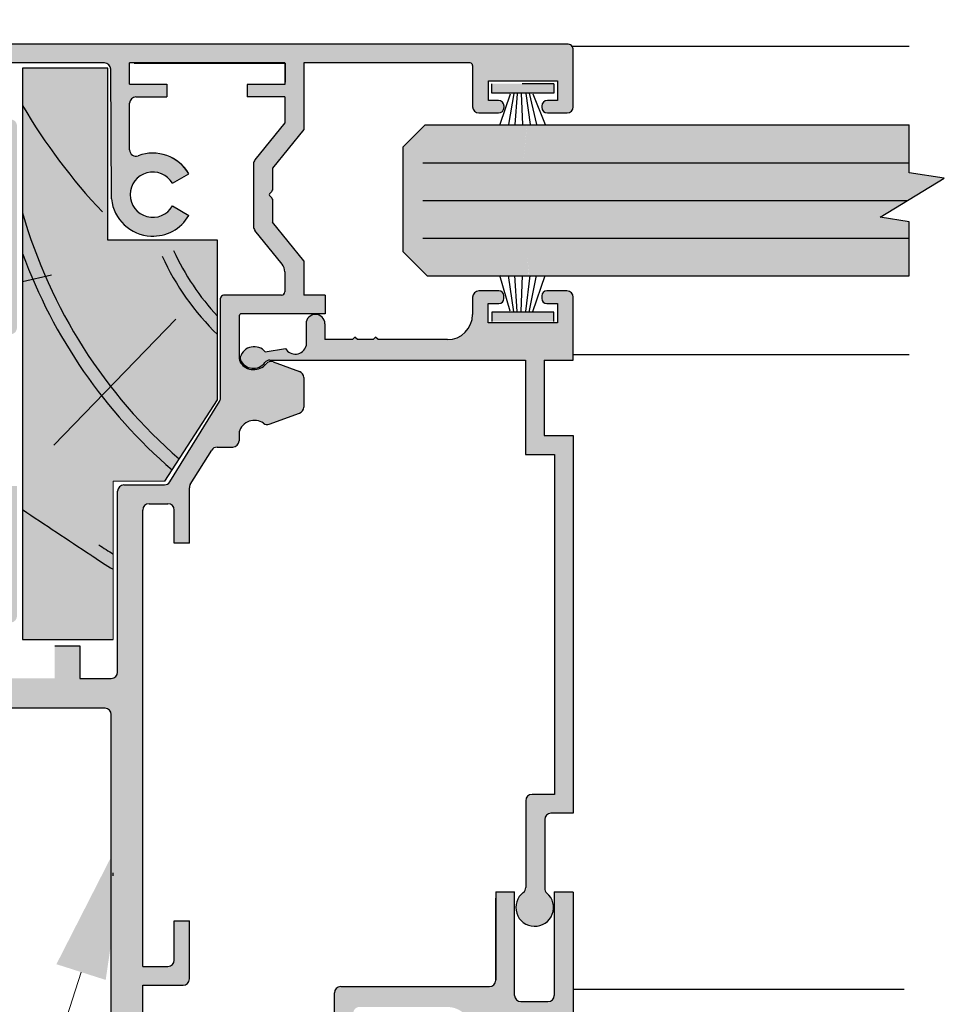
# Model space of a CAD drawing. Units: inches. Extents: x 138 to 1045, y 402 to 1049.
# Drawn here: x 943 to 946, y 482 to 485 of the extents above; entities that cross this region are included whole.
import ezdxf
from ezdxf import colors
from ezdxf.entities.mleader import LeaderData, LeaderLine
from ezdxf.math import Vec2, Vec3

# ---------------------------------------------------------------- set-up
doc = ezdxf.new("R2010")
doc.units = ezdxf.units.IN
doc.header["$LTSCALE"] = 0.125
doc.header["$MEASUREMENT"] = 0
doc.header["$PDMODE"] = 32
doc.linetypes.add('CENTER2', pattern=[1.125, 0.75, -0.125, 0.125, -0.125])
doc.layers.get('Defpoints').update_dxf_attribs({"color": 30})
for name, color, linetype in [('01 Cut', 7, 'Continuous'), ('02 Med', 82, 'Continuous'), ('03 Lite', 161, 'Continuous'), ('08 By Others', 222, 'Continuous'), ('1', 53, 'Continuous')]:
    doc.layers.add(name, color=color, linetype=linetype)
doc.layers.add('06 Dims', color=1, linetype='Continuous', lineweight=5)
doc.styles.get("Standard").update_dxf_attribs({"font": 'Century Gothic'})
doc.dimstyles.new('1-2', dxfattribs={"dimscale": 12, "dimtxt": 0.03125, "dimasz": 0.03125, "dimexe": 0.03125, "dimexo": 0.0625, "dimgap": 0.03125, "dimtad": 1, "dimdec": 4, "dimlfac": 0.25, "dimzin": 0, "dimdsep": 46, "dimlunit": 4, "dimtxsty": 'Standard', "dimblk": 'DOTSMALL', "dimblk1": 'DOTSMALL', "dimblk2": 'DOTSMALL', "dimcen": 0, "dimclrd": 256, "dimclre": 256, "dimclrt": 256, "dimadec": 0, "dimazin": 0, "dimtfac": 0.75, "dimtdec": 4, "dimtofl": 0, "dimtmove": 0, "dimatfit": 3, "dimldrblk": 'DOT', "dimfxl": 1, "dimfrac": 2, "dimtolj": 1, "dimtzin": 0, "dimlwd": -1, "dimarcsym": 0})

# ---------------------------------------------------------------- blocks, each defined once
blk = doc.blocks.new('_DotSmall')
at = {"color": 0, "linetype": 'ByBlock', "const_width": 0.5}
blk.add_lwpolyline([(-0.0625, 0, 1), (0.0625, 0, 1)], format="xyb", close=True, dxfattribs=at)
blk = doc.blocks.new('*D18')
at = {"layer": '06 Dims', "lineweight": -2, "transparency": 16777216}
for p, q in [((941.942, 485.6253), (941.942, 487.1695)), ((944.4619, 485.6253), (944.4619, 487.1695))]:
    blk.add_line(p, q, dxfattribs=at)
at = {"layer": '06 Dims', "transparency": 16777216}
blk.add_line((941.942, 486.7945), (944.4619, 486.7945), dxfattribs=at)
at = {"layer": 'Defpoints', "color": 0, "transparency": 16777216}
for p in [(944.4619, 486.7945), (941.942, 484.8753), (944.4619, 484.8753)]:
    blk.add_point(p, dxfattribs=at)
at = {"layer": '06 Dims', "transparency": 16777216, "xscale": 0.375, "yscale": 0.375, "zscale": 0.375, "rotation": 180}
blk.add_blockref('_DotSmall', (941.942, 486.7945), dxfattribs=at)
at = {"layer": '06 Dims', "transparency": 16777216, "xscale": 0.375, "yscale": 0.375, "zscale": 0.375}
blk.add_blockref('_DotSmall', (944.4619, 486.7945), dxfattribs=at)
at = {"layer": '06 Dims', "lineweight": -3, "transparency": 16777216, "insert": (943.2019, 487.3862), "char_height": 0.375, "attachment_point": 5}
blk.add_mtext('\\A1;2 1/2"', dxfattribs=at)
blk = doc.blocks.new('_Dot')
at = {"color": 0, "linetype": 'ByBlock', "lineweight": -2}
blk.add_line((-0.5, 0), (-1, 0), dxfattribs=at)
at = {"color": 0, "linetype": 'ByBlock', "const_width": 0.5}
blk.add_lwpolyline([(-0.25, 0, 1), (0.25, 0, 1)], format="xyb", close=True, dxfattribs=at)

msp = doc.modelspace()

# ---------------------------------------------------------------- hatches: boundary and pattern name
at = {"layer": '02 Med', "transparency": 33554457}
h = msp.add_hatch(color=9, dxfattribs=at)
h.dxf.hatch_style = 1
h.paths.add_polyline_path([(942.58383, 484.16449, -1), (942.54383, 484.16449), (942.46383, 484.16449), (942.46383, 483.94765), (942.56383, 483.94765), (942.56383, 484.04225, -0.4142136), (942.58383, 484.06225), (942.67383, 484.06225, 0.4142136), (942.69383, 484.08225), (942.69383, 484.72478, 0.4142136), (942.67383, 484.74478), (942.57576, 484.74478), (942.57424, 484.7443, -0.5069921), (942.56383, 484.75193), (942.56383, 484.91637, -0.4142136), (942.57183, 484.92437), (942.77191, 484.92437), (942.77191, 484.98437), (941.95599, 484.98437, 0.3281532), (941.94195, 484.96528), (941.94195, 484.78528, 0.4142136), (941.96195, 484.76528), (942.02395, 484.76528, 0.4142136), (942.04195, 484.78328), (942.04195, 484.78728, 0.4142136), (942.02395, 484.80528), (941.99195, 484.80528), (941.99195, 484.86728), (942.21195, 484.86728), (942.21195, 484.80528), (942.17995, 484.80528, 0.4142136), (942.16195, 484.78728), (942.16195, 484.78328, 0.4142136), (942.17995, 484.76528), (942.24195, 484.76528, 0.4142136), (942.26195, 484.78528), (942.26195, 484.84728, -0.4142136), (942.28195, 484.86728), (942.44383, 484.86728, -0.4142136), (942.46383, 484.84728), (942.46383, 484.60449), (942.54383, 484.60449, -1), (942.58383, 484.60449), (942.58383, 484.39201), (942.59444, 484.38449), (942.58383, 484.37697)])
h = msp.add_hatch(color=9, dxfattribs=at)
h.dxf.hatch_style = 1
h.paths.add_polyline_path([(943.3408, 484.05271), (943.4008, 484.05271), (943.4008, 484.12251, -0.4142136), (943.4048, 484.12651), (943.67322, 484.12651), (943.67322, 484.18651), (943.60513, 484.18651), (943.60513, 484.29535), (943.50578, 484.41862), (943.50578, 484.49099, 0.179729), (943.50345, 484.49605), (943.49663, 484.50288, -0.4142136), (943.49663, 484.50854), (943.50345, 484.51537, 0.2182376), (943.50578, 484.52161), (943.50578, 484.58956), (943.60513, 484.71312), (943.60513, 484.92437), (943.60513, 484.98437), (942.77191, 484.98437), (942.77191, 484.92437), (942.97199, 484.92437, -0.4125147), (942.99199, 484.90448), (942.99438, 484.49212, 0.3705805), (943.11941, 484.37394, 0.2804153), (943.23992, 484.43968), (943.18799, 484.46973, -3.7170101), (943.18792, 484.54198), (943.23979, 484.57214, 0.3664866), (943.07905, 484.62929, -0.5243515), (943.05199, 484.648), (943.05199, 484.7965, -0.4142136), (943.07199, 484.8165), (943.1698, 484.8165), (943.1698, 484.8565), (943.05199, 484.8565), (943.05199, 484.92437), (943.54513, 484.92437), (943.54599, 484.92315), (943.54599, 484.86315), (943.54513, 484.85637), (943.42513, 484.85637), (943.42513, 484.81637), (943.54513, 484.81637), (943.54513, 484.73425), (943.45019, 484.61618, 0.1709457), (943.44578, 484.60365), (943.44578, 484.4045, 0.1712481), (943.4502, 484.39195), (943.53627, 484.28517, -0.1712481), (943.54513, 484.26007), (943.54513, 484.19651, -0.4142136), (943.53513, 484.18651), (943.3508, 484.18651, 0.4142136), (943.3408, 484.17651)])
h = msp.add_hatch(color=9, dxfattribs=at)
h.dxf.hatch_style = 1
h.paths.add_polyline_path([(943.60513, 484.92437), (944.13394, 484.92437, -0.4142136), (944.14194, 484.91637), (944.14194, 484.78528, 0.4142136), (944.16194, 484.76528), (944.22394, 484.76528, 0.4142136), (944.24194, 484.78328), (944.24194, 484.78728, 0.4142136), (944.22394, 484.80528), (944.19194, 484.80528), (944.19194, 484.86728), (944.41194, 484.86728), (944.41194, 484.80528), (944.37994, 484.80528, 0.4142136), (944.36194, 484.78728), (944.36194, 484.78328, 0.4142136), (944.37994, 484.76528), (944.44194, 484.76528, 0.4142136), (944.46194, 484.78528), (944.46194, 484.96528, 0.447419), (944.44194, 484.98437), (943.60513, 484.98437)])
h = msp.add_hatch(color=9, dxfattribs=at)
h.dxf.hatch_style = 1
h.paths.add_polyline_path([(944.40167, 482.59953), (944.33095, 482.59953, 0.4142136), (944.31095, 482.57953), (944.31095, 482.30416, -0.2351944), (944.303, 482.2882, 2.8475019), (944.378, 482.28605, -0.2201274), (944.37095, 482.3013), (944.37095, 482.51953, -0.4142136), (944.39095, 482.53953), (944.46167, 482.53953), (944.46167, 483.73987), (944.36967, 483.73987), (944.36967, 483.97987), (944.46167, 483.97987), (944.46167, 484.17987, 0.4142136), (944.44167, 484.19987), (944.37767, 484.19987, 0.4903144), (944.36218, 484.17987, 0.4903144), (944.37767, 484.15987), (944.41167, 484.15987), (944.41167, 484.09787), (944.19167, 484.09787), (944.19167, 484.15987), (944.22567, 484.15987, 0.4903144), (944.24116, 484.17987, 0.4903144), (944.22567, 484.19987), (944.16167, 484.19987, 0.4142136), (944.14167, 484.17987), (944.14167, 484.12487, -0.4142136), (944.06167, 484.04487), (943.84145, 484.04487), (943.83371, 484.05261), (943.82596, 484.04487), (943.77563, 484.04487), (943.76789, 484.05261), (943.76014, 484.04487), (943.67259, 484.04487), (943.67259, 484.09511, 0.4142136), (943.64259, 484.12511, 0.4142136), (943.61259, 484.09511), (943.61259, 484.03375), (943.61259, 484.02477, -0.6667379), (943.54715, 484.01699), (943.4831, 484.00572, 0.5998749), (943.40377, 483.98964, 0.0456404), (943.40394, 483.98032, 0.5643965), (943.48204, 483.97197, -0.2344402), (943.49797, 483.97987), (944.30967, 483.97987), (944.30967, 483.67987), (944.40167, 483.67987)])
h = msp.add_hatch(color=9, dxfattribs=at)
h.dxf.hatch_style = 1
h.paths.add_polyline_path([(943.3408, 483.85875, -0.1395517), (943.3378, 483.84822), (943.17962, 483.59288, -0.2596528), (943.16262, 483.58341), (943.03376, 483.58341, 0.4142136), (943.01376, 483.56341), (943.01376, 483.50341), (943.09376, 483.50341, -0.4142136), (943.11376, 483.52341), (943.17376, 483.52341, -0.4142136), (943.19376, 483.50341), (943.19376, 483.39759), (943.24176, 483.39759), (943.24176, 483.57356, -0.1395517), (943.24476, 483.58409), (943.31272, 483.6938, -0.2596528), (943.32972, 483.70326), (943.37961, 483.70326, 0.4142136), (943.39961, 483.72326), (943.39961, 483.75188, -0.5110742), (943.47747, 483.77905, 0.2439107), (943.49573, 483.77665), (943.59195, 483.81152, 0.3156718), (943.60513, 483.83032), (943.60513, 483.92443, 0.31367), (943.59208, 483.94318), (943.50794, 483.97437, 0.320227), (943.48551, 483.96829, -0.4979204), (943.40438, 483.97149, -0.1530554), (943.4008, 483.9829), (943.4008, 484.05271), (943.3408, 484.05271)])
h = msp.add_hatch(color=9, dxfattribs=at)
h.dxf.hatch_style = 1
h.paths.add_polyline_path([(943.01376, 482.98815, -0.4142136), (942.99376, 482.96815), (942.89383, 482.96815), (942.89383, 483.0714), (942.81383, 483.0714), (942.81383, 482.96815), (942.58701, 482.96815, -0.4617703), (942.56383, 482.98789), (942.56383, 483.13846, -0.5119183), (942.57436, 483.14605), (942.67383, 483.14605, 0.4142136), (942.69383, 483.16605), (942.69383, 483.5799), (942.58383, 483.5799), (942.58383, 483.47366), (942.59444, 483.46614), (942.58383, 483.45861), (942.58383, 483.24614, -1), (942.54383, 483.24614), (942.46383, 483.24614), (942.46383, 482.87348), (942.46383, 482.80099, -0.0903717), (942.55641, 482.76213), (942.55641, 482.87348), (942.97376, 482.87348, -0.4142136), (942.99376, 482.85348), (943.09376, 482.85348), (943.09376, 483.50341), (943.01376, 483.50341)])
h = msp.add_hatch(color=9, dxfattribs=at)
h.dxf.hatch_style = 1
h.paths.add_polyline_path([(944.40135, 481.96097, -0.4142136), (944.38135, 481.94097), (944.29525, 481.94097, -0.4142136), (944.27525, 481.96097), (944.27525, 482.28954), (944.21525, 482.28954), (944.21525, 482.00897, -0.4142136), (944.19525, 481.98897), (943.72265, 481.98897, 0.4142136), (943.70265, 481.96897), (943.70265, 481.64109), (943.60764, 481.52292, 0.1709457), (943.60322, 481.51039), (943.60322, 481.31124, 0.1712481), (943.60765, 481.29869), (943.69823, 481.18633, -0.1712481), (943.70265, 481.17377), (943.70265, 481.15716), (943.58265, 481.15716), (943.58265, 481.11716), (943.70265, 481.11716), (943.70265, 481.04437), (943.20881, 481.04437), (943.20881, 481.11716), (943.32276, 481.11716), (943.32276, 481.15716), (943.16881, 481.15716), (943.16881, 481.06437, -0.4142136), (943.14881, 481.04437), (943.11376, 481.04437, -0.4142136), (943.09376, 481.06437), (943.09376, 481.26092, -0.4444508), (943.1158, 481.28082, 0.2952261), (943.2435, 481.34601), (943.19157, 481.37606, -3.7170101), (943.1915, 481.44832), (943.24337, 481.47847, 0.294689), (943.1158, 481.54344, -0.4444508), (943.09376, 481.56334), (943.09376, 481.99303), (943.22176, 481.99303, 0.4142136), (943.24176, 482.01303), (943.24176, 482.19736), (943.19376, 482.19736), (943.19376, 482.07303, -0.4142136), (943.17376, 482.05303), (943.09376, 482.05303), (943.09376, 482.55348), (943.09376, 482.85348), (942.99376, 482.85348), (942.99376, 480.99237, 0.4142136), (943.00176, 480.98437), (944.44194, 480.98437, 0.4142136), (944.46194, 481.00437), (944.46194, 481.18437, 0.4142136), (944.44194, 481.20437), (944.37994, 481.20437, 0.4472136), (944.36206, 481.18437, 0.4472136), (944.37994, 481.16437), (944.41194, 481.16437), (944.41194, 481.10237), (944.19194, 481.10237), (944.19194, 481.16437), (944.22394, 481.16437, 0.4472136), (944.24183, 481.18437, 0.4472136), (944.22394, 481.20437), (944.16194, 481.20437, 0.4142136), (944.14194, 481.18437), (944.14194, 481.05237, -0.4142136), (944.13394, 481.04437), (943.76265, 481.04437), (943.76265, 481.202), (943.66322, 481.32536), (943.66322, 481.39773, 0.179729), (943.6609, 481.40279), (943.65408, 481.40962, -0.4142136), (943.65408, 481.41528), (943.6609, 481.4221, 0.2182376), (943.66322, 481.42835), (943.66322, 481.4963), (943.76265, 481.61996), (943.76265, 481.90397, -0.4142136), (943.78265, 481.92397), (943.85463, 481.92397), (944.06135, 481.92397, -0.4142136), (944.14135, 481.84397), (944.14135, 481.78897, 0.4142136), (944.16135, 481.76897), (944.22535, 481.76897, 0.4142136), (944.24135, 481.78497), (944.24135, 481.79297, 0.4142136), (944.22535, 481.80897), (944.19135, 481.80897), (944.19135, 481.87097), (944.41135, 481.87097), (944.41135, 481.80897), (944.37735, 481.80897, 0.4142136), (944.36135, 481.79297), (944.36135, 481.78497, 0.4142136), (944.37735, 481.76897), (944.44135, 481.76897, 0.4142136), (944.46135, 481.78897), (944.46135, 481.94097), (944.46135, 482.28954), (944.40135, 482.28954)])
at = {"layer": '03 Lite', "lineweight": -3}
for points in [[(944.20323, 484.82869), (944.20322, 484.85824), (944.39973, 484.8583), (944.39974, 484.82875), (944.32315, 484.82872)], [(944.20323, 484.13224), (944.20322, 484.10269), (944.39973, 484.10263), (944.39974, 484.13218), (944.32315, 484.13221)]]:
    msp.add_hatch(color=256, dxfattribs=at).paths.add_polyline_path(points)
at = {"layer": '08 By Others'}
h = msp.add_hatch(color=256, dxfattribs=at)
h.dxf.hatch_style = 1
h.set_gradient(color1=(201, 127, 58), color2=(201, 127, 58), rotation=270, tint=1)
edge = h.paths.add_edge_path()
edge.add_spline(control_points=[(942.99153, 483.89597), (943.0563, 483.81242), (943.12924, 483.73526), (943.20953, 483.66583)], knot_values=[0.6708055, 0.6708055, 0.6708055, 0.6708055, 0.9515006, 0.9515006, 0.9515006, 0.9515006], degree=3, periodic=0)
edge.add_line((943.20953, 483.66583), (943.33148, 483.85334))
edge.add_line((943.33148, 483.85334), (943.33148, 484.36115))
edge.add_line((943.33148, 484.36115), (942.98271, 484.36115))
edge.add_line((942.98271, 484.36115), (942.98271, 484.90769))
edge.add_line((942.98271, 484.90769), (942.71144, 484.90769))
edge.add_line((942.71144, 484.90769), (942.71144, 484.44836))
edge.add_spline(control_points=[(942.71144, 484.44836), (942.73139, 484.37924), (942.7557, 484.3118), (942.78412, 484.24645)], knot_values=[0.1227675, 0.1227675, 0.1227675, 0.1227675, 0.3104793, 0.3104793, 0.3104793, 0.3104793], degree=3, periodic=0)
edge.add_spline(control_points=[(942.78412, 484.24645), (942.83867, 484.121), (942.90838, 484.00322), (942.99153, 483.89597)], knot_values=[0.3104793, 0.3104793, 0.3104793, 0.3104793, 0.6708055, 0.6708055, 0.6708055, 0.6708055], degree=3, periodic=0)
h = msp.add_hatch(color=256, dxfattribs=at)
h.dxf.hatch_style = 1
h.set_gradient(color1=(201, 127, 58), color2=(201, 127, 58), rotation=270, tint=1)
edge = h.paths.add_edge_path()
edge.add_spline(control_points=[(942.71144, 484.31903), (942.72163, 484.2914), (942.73252, 484.26409), (942.74409, 484.23712)], knot_values=[0.2279059, 0.2279059, 0.2279059, 0.2279059, 0.3032512, 0.3032512, 0.3032512, 0.3032512], degree=3, periodic=0)
edge.add_line((942.74409, 484.23712), (942.78412, 484.24645))
edge.add_spline(control_points=[(942.78412, 484.24645), (942.7557, 484.3118), (942.73139, 484.37924), (942.71144, 484.44836)], knot_values=[0.1227675, 0.1227675, 0.1227675, 0.1227675, 0.3104793, 0.3104793, 0.3104793, 0.3104793], degree=3, periodic=0)
edge.add_line((942.71144, 484.44836), (942.71144, 484.31903))
h = msp.add_hatch(color=256, dxfattribs=at)
h.dxf.hatch_style = 1
h.set_gradient(color1=(201, 127, 58), color2=(201, 127, 58), rotation=270, tint=1)
edge = h.paths.add_edge_path()
edge.add_line((942.71144, 484.22951), (942.74409, 484.23712))
edge.add_spline(control_points=[(942.74409, 484.23712), (942.73252, 484.26409), (942.72163, 484.2914), (942.71144, 484.31903)], knot_values=[0.2279059, 0.2279059, 0.2279059, 0.2279059, 0.3032512, 0.3032512, 0.3032512, 0.3032512], degree=3, periodic=0)
edge.add_line((942.71144, 484.31903), (942.71144, 484.22951))
h = msp.add_hatch(color=256, dxfattribs=at)
h.dxf.hatch_style = 1
h.set_gradient(color1=(201, 127, 58), color2=(201, 127, 58), rotation=270, tint=1)
edge = h.paths.add_edge_path()
edge.add_spline(control_points=[(942.71144, 483.50507), (942.78371, 483.45693), (942.85598, 483.40879), (942.92826, 483.36065)], knot_values=[-1.2275954, -1.2275954, -1.2275954, -1.2275954, -0.0251884, -0.0251884, -0.0251884, -0.0251884], degree=3, periodic=0)
edge.add_spline(control_points=[(942.92826, 483.36065), (942.92977, 483.35965), (942.93129, 483.35864), (942.9328, 483.35763)], knot_values=[-0.0251884, -0.0251884, -0.0251884, -0.0251884, 0, 0, 0, 0], degree=3, periodic=0)
edge.add_spline(control_points=[(942.9328, 483.35763), (942.95497, 483.34291), (942.97744, 483.32868), (943.00018, 483.31495)], knot_values=[0, 0, 0, 0, 0.3685507, 0.3685507, 0.3685507, 0.3685507], degree=3, periodic=0)
edge.add_line((943.00018, 483.31495), (943.00018, 483.59513))
edge.add_line((943.00018, 483.59513), (943.16355, 483.59513))
edge.add_line((943.16355, 483.59513), (943.18695, 483.63112))
edge.add_spline(control_points=[(943.18695, 483.63112), (943.10448, 483.70206), (943.02953, 483.78094), (942.96291, 483.86638)], knot_values=[0.6746734, 0.6746734, 0.6746734, 0.6746734, 0.955152, 0.955152, 0.955152, 0.955152], degree=3, periodic=0)
edge.add_spline(control_points=[(942.96291, 483.86638), (942.8747, 483.97952), (942.80112, 484.10417), (942.74409, 484.23712)], knot_values=[0.3032512, 0.3032512, 0.3032512, 0.3032512, 0.6746734, 0.6746734, 0.6746734, 0.6746734], degree=3, periodic=0)
edge.add_line((942.74409, 484.23712), (942.71144, 484.22951))
edge.add_line((942.71144, 484.22951), (942.71144, 483.50507))
h = msp.add_hatch(color=256, dxfattribs=at)
h.dxf.hatch_style = 1
h.set_gradient(color1=(201, 127, 58), color2=(201, 127, 58), rotation=270, tint=1)
edge = h.paths.add_edge_path()
edge.add_spline(control_points=[(942.74409, 484.23712), (942.80112, 484.10417), (942.8747, 483.97952), (942.96291, 483.86638)], knot_values=[0.3032512, 0.3032512, 0.3032512, 0.3032512, 0.6746734, 0.6746734, 0.6746734, 0.6746734], degree=3, periodic=0)
edge.add_line((942.96291, 483.86638), (942.99153, 483.89597))
edge.add_spline(control_points=[(942.99153, 483.89597), (942.90838, 484.00322), (942.83867, 484.121), (942.78412, 484.24645)], knot_values=[0.3104793, 0.3104793, 0.3104793, 0.3104793, 0.6708055, 0.6708055, 0.6708055, 0.6708055], degree=3, periodic=0)
edge.add_line((942.78412, 484.24645), (942.74409, 484.23712))
h = msp.add_hatch(color=256, dxfattribs=at)
h.dxf.hatch_style = 1
h.set_gradient(color1=(201, 127, 58), color2=(201, 127, 58), rotation=270, tint=1)
edge = h.paths.add_edge_path()
edge.add_spline(control_points=[(942.96291, 483.86638), (943.02953, 483.78094), (943.10448, 483.70206), (943.18695, 483.63112)], knot_values=[0.6746734, 0.6746734, 0.6746734, 0.6746734, 0.955152, 0.955152, 0.955152, 0.955152], degree=3, periodic=0)
edge.add_line((943.18695, 483.63112), (943.20953, 483.66583))
edge.add_spline(control_points=[(943.20953, 483.66583), (943.12924, 483.73526), (943.0563, 483.81242), (942.99153, 483.89597)], knot_values=[0.6708055, 0.6708055, 0.6708055, 0.6708055, 0.9515006, 0.9515006, 0.9515006, 0.9515006], degree=3, periodic=0)
edge.add_line((942.99153, 483.89597), (942.96291, 483.86638))
h = msp.add_hatch(color=256, dxfattribs=at)
h.dxf.hatch_style = 1
h.set_gradient(color1=(201, 127, 58), color2=(201, 127, 58), rotation=270, tint=1)
edge = h.paths.add_edge_path()
edge.add_line((942.71144, 483.09222), (943.00018, 483.09222))
edge.add_line((943.00018, 483.09222), (943.00018, 483.31495))
edge.add_spline(control_points=[(943.00018, 483.31495), (942.97744, 483.32868), (942.95497, 483.34291), (942.9328, 483.35763)], knot_values=[0, 0, 0, 0, 0.3685507, 0.3685507, 0.3685507, 0.3685507], degree=3, periodic=0)
edge.add_spline(control_points=[(942.9328, 483.35763), (942.93129, 483.35864), (942.92977, 483.35965), (942.92826, 483.36065)], knot_values=[-0.0251884, -0.0251884, -0.0251884, -0.0251884, 0, 0, 0, 0], degree=3, periodic=0)
edge.add_spline(control_points=[(942.92826, 483.36065), (942.85598, 483.40879), (942.78371, 483.45693), (942.71144, 483.50507)], knot_values=[-1.2275954, -1.2275954, -1.2275954, -1.2275954, -0.0251884, -0.0251884, -0.0251884, -0.0251884], degree=3, periodic=0)
edge.add_line((942.71144, 483.50507), (942.71144, 483.09222))
at = {"layer": '1', "transparency": 33554687}
h = msp.add_hatch(color=256, dxfattribs=at)
h.dxf.hatch_style = 1
h.set_gradient(color1=(0, 135, 199), color2=(0, 135, 199), rotation=90, tint=1, name='CYLINDER')
h.paths.add_polyline_path([(943.92029, 484.3252), (943.99803, 484.24743), (944.32112, 484.24743), (944.31066, 484.36741), (945.529, 484.36741), (945.529, 484.41981), (945.43713, 484.43376), (945.64095, 484.55846), (945.529, 484.57473), (945.529, 484.60741), (944.20835, 484.60741), (944.24297, 484.72741), (943.99082, 484.72741), (943.92029, 484.65685)])
h = msp.add_hatch(color=256, dxfattribs=at)
h.dxf.hatch_style = 1
h.set_gradient(color1=(0, 135, 199), color2=(0, 135, 199), rotation=90, tint=1, name='CYLINDER')
h.paths.add_polyline_path([(944.20835, 484.60741), (944.30305, 484.60741), (944.31445, 484.72741), (944.24297, 484.72741)])
h = msp.add_hatch(color=256, dxfattribs=at)
h.dxf.hatch_style = 1
h.set_gradient(color1=(0, 135, 199), color2=(0, 135, 199), rotation=90, tint=1, name='CYLINDER')
h.paths.add_polyline_path([(944.30307, 484.60741), (945.529, 484.60741), (945.529, 484.72741), (944.31471, 484.72741)], flags=17)
h = msp.add_hatch(color=256, dxfattribs=at)
h.dxf.hatch_style = 1
h.set_gradient(color1=(0, 135, 199), color2=(0, 135, 199), rotation=90, tint=1, name='CYLINDER')
h.paths.add_polyline_path([(945.529, 484.24743), (945.529, 484.36741), (944.31005, 484.36741), (944.32169, 484.24743)], flags=17)

# ---------------------------------------------------------------- linework, layer by layer
at = {"layer": '01 Cut', "linetype": 'Continuous'}
for p, q in [((944.44194, 484.98437), (941.95599, 484.98437)), ((944.46194, 484.78528), (944.46194, 484.96528)), ((942.97199, 484.92437), (942.57183, 484.92437)), ((942.99438, 484.49212), (942.99199, 484.90437)), ((943.54513, 484.92437), (943.05199, 484.92437)), ((943.05199, 484.8565), (943.05199, 484.92437)), ((943.54513, 484.92437), (943.49299, 484.92437)), ((944.13394, 484.92437), (943.60513, 484.92437)), ((944.14194, 484.91637), (944.14194, 484.78528)), ((944.19194, 484.80528), (944.19194, 484.86728)), ((944.19194, 484.86728), (944.41194, 484.86728)), ((944.41194, 484.86728), (944.41194, 484.80528)), ((943.05199, 484.8565), (943.1698, 484.8565)), ((943.1698, 484.8565), (943.1698, 484.8165)), ((943.54513, 484.85637), (943.42513, 484.85637)), ((943.07199, 484.8165), (943.1698, 484.8165)), ((943.54513, 484.81637), (943.42513, 484.81637)), ((944.22394, 484.80528), (944.19194, 484.80528)), ((944.41194, 484.80528), (944.37994, 484.80528)), ((943.05199, 484.648), (943.05199, 484.7965)), ((944.24194, 484.78328), (944.24194, 484.78728)), ((944.36194, 484.78728), (944.36194, 484.78328)), ((944.16194, 484.76528), (944.22394, 484.76528)), ((944.37994, 484.76528), (944.44194, 484.76528)), ((944.14167, 484.17987), (944.14167, 484.12487)), ((944.22567, 484.19987), (944.16167, 484.19987)), ((944.24167, 484.17587), (944.24167, 484.18387)), ((944.36167, 484.18387), (944.36167, 484.17587)), ((944.44167, 484.19987), (944.37767, 484.19987)), ((944.46167, 483.97987), (944.46167, 484.17987)), ((944.19167, 484.09787), (944.19167, 484.15987)), ((944.19167, 484.15987), (944.22567, 484.15987)), ((944.37767, 484.15987), (944.41167, 484.15987)), ((944.41167, 484.15987), (944.41167, 484.09787)), ((944.41167, 484.09787), (944.19167, 484.09787)), ((943.76789, 484.05261), (943.76014, 484.04487)), ((943.77563, 484.04487), (943.76789, 484.05261)), ((943.83371, 484.05261), (943.82596, 484.04487)), ((943.84145, 484.04487), (943.83371, 484.05261)), ((943.76014, 484.04487), (943.67259, 484.04487)), ((943.82596, 484.04487), (943.77563, 484.04487)), ((944.06167, 484.04487), (943.84145, 484.04487)), ((943.49797, 483.97987), (944.30967, 483.97987)), ((944.36967, 483.97987), (944.46167, 483.97987)), ((943.17962, 483.59288), (943.3378, 483.84822)), ((944.36967, 483.73987), (944.46167, 483.73987)), ((943.24476, 483.58409), (943.31272, 483.6938)), ((944.30967, 483.67987), (944.40167, 483.67987)), ((943.01376, 482.98815), (943.01376, 483.56341)), ((943.09376, 482.55348), (943.09376, 483.50341)), ((943.09376, 482.05303), (943.17376, 482.05303)), ((943.09376, 481.99303), (943.22176, 481.99303)), ((943.72265, 481.98897), (944.19525, 481.98897)), ((944.46135, 481.98018), (945.51304, 481.98018)), ((944.29525, 481.94097), (944.38135, 481.94097)), ((944.46135, 481.94097), (944.46135, 481.78897))]:
    msp.add_line(p, q, dxfattribs=at)
at = {"layer": '01 Cut'}
for p, q in [((944.45794, 484.97741), (945.529, 484.97741)), ((943.06599, 484.92315), (943.54599, 484.92315)), ((943.54513, 484.92437), (943.54513, 484.85637)), ((943.54599, 484.92315), (943.54599, 484.86315)), ((943.60513, 484.92437), (943.60513, 484.71312)), ((943.42513, 484.85637), (943.42513, 484.81637)), ((943.54513, 484.81637), (943.54513, 484.73425)), ((943.54513, 484.73425), (943.45019, 484.61618)), ((943.60513, 484.71312), (943.50578, 484.58956)), ((943.99082, 484.72741), (943.92029, 484.65685)), ((943.99082, 484.72741), (945.529, 484.72741)), ((943.92029, 484.65685), (943.92029, 484.3252)), ((943.44578, 484.60365), (943.44578, 484.4045)), ((943.50578, 484.58956), (943.50578, 484.52043)), ((943.18792, 484.54198), (943.23979, 484.57214)), ((943.50345, 484.51537), (943.49663, 484.50854)), ((943.49663, 484.50288), (943.50345, 484.49605)), ((943.50578, 484.49099), (943.50578, 484.41862)), ((943.18799, 484.46973), (943.23992, 484.43968)), ((943.60513, 484.29535), (943.50578, 484.41862)), ((943.53627, 484.28517), (943.4502, 484.39195)), ((943.99803, 484.24743), (943.92029, 484.3252)), ((943.60513, 484.29535), (943.60513, 484.18651)), ((943.54513, 484.26007), (943.54513, 484.19651)), ((943.99803, 484.24743), (945.529, 484.24743)), ((943.3408, 483.85875), (943.3408, 484.17651)), ((943.53513, 484.18651), (943.3508, 484.18651)), ((943.67322, 484.18651), (943.60513, 484.18651)), ((943.67322, 484.18651), (943.67322, 484.12651)), ((943.4008, 483.9829), (943.4008, 484.12251)), ((943.67322, 484.12651), (943.4048, 484.12651)), ((943.61259, 484.09511), (943.61259, 484.03375)), ((943.67259, 484.09511), (943.67259, 484.04487)), ((943.61259, 484.04864), (943.61259, 484.02477)), ((943.4831, 484.00572), (943.54715, 484.01699)), ((944.46167, 483.99743), (945.529, 483.99743)), ((943.50794, 483.97437), (943.59208, 483.94318)), ((944.30967, 483.97987), (944.30967, 483.67987)), ((944.36967, 483.97987), (944.36967, 483.73987)), ((943.60513, 483.92443), (943.60513, 483.83032)), ((943.49573, 483.77665), (943.59195, 483.81152)), ((943.39961, 483.75188), (943.39961, 483.72326)), ((944.46167, 483.73987), (944.46167, 482.53953)), ((943.32972, 483.70326), (943.37961, 483.70326)), ((944.40167, 483.67987), (944.40167, 482.59953)), ((943.03376, 483.58341), (943.16262, 483.58341)), ((943.24176, 483.39759), (943.24176, 483.57356)), ((943.11376, 483.52341), (943.17376, 483.52341)), ((943.19376, 483.39759), (943.19376, 483.50341)), ((943.24176, 483.39759), (943.24176, 483.44341)), ((943.24176, 483.39759), (943.19376, 483.39759)), ((942.81383, 483.0714), (942.89383, 483.0714)), ((942.89383, 483.0714), (942.89383, 482.96815)), ((942.89383, 482.96815), (942.99376, 482.96815)), ((942.97376, 482.87348), (942.46503, 482.87348)), ((942.99376, 480.99237), (942.99376, 482.85348)), ((944.31095, 482.57953), (944.31095, 482.30416)), ((944.40167, 482.59953), (944.33095, 482.59953)), ((943.09376, 482.05303), (943.09376, 482.55348)), ((944.37095, 482.51953), (944.37095, 482.3013)), ((944.46167, 482.53953), (944.39095, 482.53953)), ((944.21525, 482.28954), (944.21525, 482.00897)), ((944.21525, 482.28954), (944.27525, 482.28954)), ((944.21525, 482.00897), (944.21525, 482.26954)), ((944.27525, 481.96097), (944.27525, 482.28954)), ((944.40135, 482.28954), (944.40135, 481.96097)), ((944.40135, 482.28954), (944.46135, 482.28954)), ((944.46135, 482.28914), (944.46135, 481.94097)), ((943.19376, 482.07303), (943.19376, 482.19736)), ((943.19376, 482.19736), (943.24176, 482.19736)), ((943.24176, 482.01303), (943.24176, 482.19736)), ((943.09376, 481.56334), (943.09376, 481.99303)), ((943.70265, 481.64109), (943.70265, 481.96897))]:
    msp.add_line(p, q, dxfattribs=at)
msp.add_lwpolyline([(945.529, 484.24743), (945.529, 484.41981), (945.43713, 484.43376), (945.64095, 484.55846), (945.529, 484.57473), (945.529, 484.72743)], dxfattribs=at)
at = {"layer": '01 Cut', "linetype": 'Continuous'}
for centre, radius, start, end in [((944.44341, 484.96588), 0.01854, 358.12119, 94.53978), ((942.97199, 484.90437), 0.02, 0, 90), ((944.13394, 484.91637), 0.008, 0, 90), ((943.07199, 484.7965), 0.02, 90, 180), ((944.22394, 484.78728), 0.018, 0, 90), ((944.37994, 484.78728), 0.018, 90, 180), ((944.16194, 484.78528), 0.02, 180, 270), ((944.22394, 484.78328), 0.018, 270, 0), ((944.37994, 484.78328), 0.018, 180, 270), ((944.44194, 484.78528), 0.02, 270, 0), ((943.07199, 484.648), 0.02, 180, 290.68135), ((944.16167, 484.17987), 0.02, 90, 180), ((944.22567, 484.18387), 0.016, 0, 90), ((944.22567, 484.17587), 0.016, 270, 0), ((944.37767, 484.18387), 0.016, 90, 180), ((944.37767, 484.17587), 0.016, 180, 270), ((944.44167, 484.17987), 0.02, 0, 90), ((944.06167, 484.12487), 0.08, 270, 0), ((943.3208, 483.85875), 0.02, 328.22232, 0), ((943.32972, 483.68326), 0.02, 90, 148.22232), ((943.03376, 483.56341), 0.02, 90, 180), ((943.16262, 483.60341), 0.02, 270, 328.22232), ((943.26176, 483.57356), 0.02, 148.22232, 180), ((943.11376, 483.50341), 0.02, 90, 180), ((943.17376, 482.07303), 0.02, 270, 0), ((943.22176, 482.01303), 0.02, 270, 0)]:
    msp.add_arc(centre, radius, start, end, dxfattribs=at)
at = {"layer": '01 Cut'}
for centre, radius, start, end in [((943.12567, 484.5058), 0.132, 30.17251, 110.68135), ((943.12567, 484.5058), 0.132, 30.17251, 70.46671), ((943.46578, 484.60365), 0.02, 141.19721, 180), ((943.12567, 484.5058), 0.072, 30.17251, 329.94073), ((943.4978, 484.52102), 0.008, 315, 0), ((943.12567, 484.5058), 0.132, 185.94861, 267.2835), ((943.49945, 484.50571), 0.004, 135, 225), ((943.4978, 484.49039), 0.008, 0, 45), ((943.12567, 484.5058), 0.132, 267.2835, 329.94073), ((943.46578, 484.4045), 0.02, 180, 218.87014), ((943.50513, 484.26007), 0.04, 0, 38.87014), ((943.3508, 484.17651), 0.01, 90, 180), ((943.53513, 484.19651), 0.01, 270, 0), ((943.4048, 484.12251), 0.004, 90, 180), ((943.64259, 484.09511), 0.03, 90, 180), ((943.64259, 484.09511), 0.03, 0, 90), ((943.44773, 483.97652), 0.04587, 39.54031, 163.37424), ((943.57825, 484.03451), 0.03569, 209.39174, 344.72436), ((943.45483, 483.98593), 0.05119, 175.83837, 186.29113), ((943.4208, 483.9829), 0.02, 180, 214.80759), ((943.44551, 483.99972), 0.04587, 205.01569, 322.77661), ((943.44615, 484.00053), 0.05087, 214.80759, 320.68618), ((943.49797, 483.95987), 0.02, 90, 142.77661), ((943.50098, 483.95562), 0.02, 69.6603, 140.68618), ((943.58513, 483.92443), 0.02, 0, 69.6603), ((943.58513, 483.83032), 0.02, 289.92226, 0), ((943.44836, 483.73733), 0.05087, 55.09263, 163.37424), ((943.48892, 483.79545), 0.02, 235.09263, 289.92226), ((943.37961, 483.72326), 0.02, 270, 0), ((943.17376, 483.50341), 0.02, 0, 90), ((942.99376, 482.98815), 0.02, 270, 0), ((942.97376, 482.85348), 0.02, 0, 90), ((944.33095, 482.57953), 0.02, 90, 180), ((944.39095, 482.51953), 0.02, 90, 180), ((943.13022, 482.34549), 0.132, 177.88946, 182.11054), ((944.29095, 482.30416), 0.02, 307.05957, 0), ((944.39095, 482.3013), 0.02, 180, 229.65753), ((944.33916, 482.24032), 0.06, 127.05957, 49.65753), ((943.72265, 481.96897), 0.02, 90, 180), ((944.19525, 482.00897), 0.02, 270, 0), ((944.29525, 481.96097), 0.02, 180, 270), ((944.38135, 481.96097), 0.02, 270, 0)]:
    msp.add_arc(centre, radius, start, end, dxfattribs=at)
at = {"layer": '03 Lite'}
for p, q in [((942.98271, 484.90769), (942.71144, 484.90769)), ((942.71144, 484.90769), (942.71144, 483.09222)), ((942.98271, 484.36115), (942.98271, 484.90769)), ((943.33148, 484.36115), (942.98271, 484.36115)), ((943.33148, 483.85334), (943.33148, 484.36115)), ((943.16355, 483.59513), (943.33148, 483.85334)), ((942.71144, 483.09222), (943.00018, 483.09222))]:
    msp.add_line(p, q, dxfattribs=at)
at = {"layer": '03 Lite', "linetype": 'CENTER2'}
for p, q in [((944.39973, 484.8583), (944.20322, 484.85824)), ((944.20323, 484.82869), (944.20322, 484.85824)), ((944.39973, 484.8583), (944.39974, 484.82875)), ((944.20323, 484.13224), (944.20322, 484.10269)), ((944.39973, 484.10263), (944.39974, 484.13218))]:
    msp.add_line(p, q, dxfattribs=at)
at = {"layer": '03 Lite', "lineweight": -3}
for p, q in [((944.32315, 484.82872), (944.20323, 484.82869)), ((944.26112, 484.82514), (944.22819, 484.72872)), ((944.27274, 484.82755), (944.25632, 484.72872)), ((944.28332, 484.82657), (944.27616, 484.72872)), ((944.29619, 484.82695), (944.30077, 484.72872)), ((944.31149, 484.82702), (944.32456, 484.72872)), ((944.32203, 484.82833), (944.34451, 484.72872)), ((944.39974, 484.82875), (944.32315, 484.82872)), ((944.33372, 484.82629), (944.37295, 484.72872)), ((944.26112, 484.13579), (944.22819, 484.24833)), ((944.27274, 484.13338), (944.25632, 484.24833)), ((944.28332, 484.13436), (944.27616, 484.24833)), ((944.29619, 484.13398), (944.30077, 484.24833)), ((944.31149, 484.13391), (944.32456, 484.24833)), ((944.32203, 484.1326), (944.34451, 484.24833)), ((944.33372, 484.13464), (944.37295, 484.24833)), ((944.32315, 484.13221), (944.20323, 484.13224)), ((944.39974, 484.13218), (944.32315, 484.13221))]:
    msp.add_line(p, q, dxfattribs=at)
at = {"layer": '06 Dims'}
for p, q in [((943.00018, 483.09222), (943.00018, 483.59513)), ((943.00018, 483.59513), (943.16355, 483.59513))]:
    msp.add_line(p, q, dxfattribs=at)
at = {"layer": '08 By Others'}
for p, q in [((942.71144, 484.22951), (942.80365, 484.251)), ((942.81081, 483.70905), (943.19838, 484.10992))]:
    msp.add_line(p, q, dxfattribs=at)
for points in [[(942.71144, 484.7895), (942.78341, 484.66705), (942.86862, 484.55336), (942.96549, 484.45063)], [(942.71144, 484.44836), (942.79953, 484.1432), (942.97248, 483.87082), (943.20953, 483.66583)], [(942.71144, 484.31903), (942.8098, 484.05237), (942.97312, 483.81506), (943.18695, 483.63112)], [(943.15533, 484.31035), (943.1985, 484.21633), (943.25831, 484.13173), (943.33148, 484.06087)], [(943.19164, 484.32824), (943.22712, 484.251), (943.27441, 484.18046), (943.33148, 484.11926)], [(942.95455, 483.39269), (942.96962, 483.38268), (942.98483, 483.37289), (943.00018, 483.36335)]]:
    msp.add_open_spline(points, degree=3, dxfattribs=at)
msp.add_open_spline([(942.71144, 483.50507), (942.78371, 483.45693), (942.85598, 483.40879), (942.92826, 483.36065), (942.92977, 483.35965), (942.93129, 483.35864), (942.9328, 483.35763), (942.95497, 483.34291), (942.97744, 483.32868), (943.00018, 483.31495)], degree=3, knots=[-1.2275954, -1.2275954, -1.2275954, -1.2275954, -0.0251884, -0.0251884, -0.0251884, 0, 0, 0, 0.3685507, 0.3685507, 0.3685507, 0.3685507], dxfattribs=at)
at = {"layer": 'Defpoints', "linetype": 'Continuous'}
for p, q in [((943.98359, 484.60741), (945.529, 484.60741)), ((943.98359, 484.36741), (945.529, 484.36741))]:
    msp.add_line(p, q, dxfattribs=at)
at = {"layer": 'Defpoints'}
msp.add_line((943.98359, 484.48741), (945.52482, 484.48741), dxfattribs=at)

# ---------------------------------------------------------------- dimensions: what is measured, and where the dimension line sits
at = {"layer": '06 Dims', "lineweight": -3}
dim = msp.add_linear_dim(base=(944.46194, 486.79453), p1=(941.94195, 484.87528), p2=(944.46194, 484.87528), angle=180, text='2 1/2"', dimstyle='1-2', dxfattribs=at)
dim.commit()
dim.dimension.update_dxf_attribs({"geometry": '*D18', "text_midpoint": (943.20195, 487.38621)})

# ---------------------------------------------------------------- leaders
ml = msp.add_multileader_mtext('Standard', dxfattribs=at)
ml.set_content('Double Glazed Acoustic Frame', color=256)
ml.set_leader_properties(color=256, linetype='ByLayer', lineweight=-1)
ml.build(insert=Vec2(0, 0))
ml.multileader.update_dxf_attribs({"dogleg_length": 0.125, "arrow_head_size": 0.5, "scale": 4})
ctx = ml.context
ctx.base_point, ctx.scale, ctx.char_height, ctx.arrow_head_size, ctx.landing_gap_size, ctx.plane_origin = Vec3(936.04911, 480.69335), 4, 0.5, 0.5, 0.36, Vec3(933.45091, 482.90911)
ctx.text_align_type = 2
notes = []
notes.append((ctx, [(0, (1, 1, 0), (942.46966, 480.69335), (-1, 0), 0.5, [(1, [(943.04961, 482.51129)], 0, [])])]))
ctx.mtext.insert, ctx.mtext.width, ctx.mtext.alignment, ctx.mtext.flow_direction = Vec3(941.60966, 480.94675), 5.7957477, 3, 5
for ctx, leaders in notes:
    for number, flags, end, landing, length, lines in leaders:
        leader = LeaderData()
        leader.index, (leader.has_last_leader_line, leader.has_dogleg_vector, leader.attachment_direction) = number, flags
        leader.last_leader_point, leader.dogleg_vector, leader.dogleg_length = Vec3(end), Vec3(landing), length
        for number, points, colour, breaks in lines:
            line = LeaderLine()
            line.index, line.vertices, line.color, line.breaks = number, Vec3.list(points), colors.encode_raw_color(colour), breaks
            leader.lines.append(line)
        ctx.leaders.append(leader)

doc.saveas('drawing.dxf')
